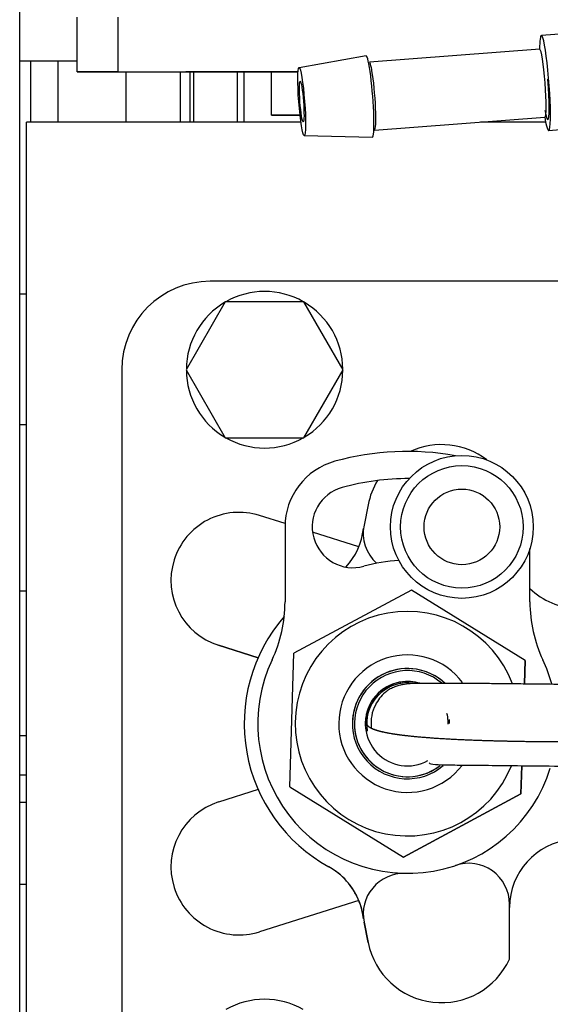
# Model space of a CAD drawing. Extents: x 0 to 406, y 0 to 283.
# Drawn here: x 172 to 176, y 92 to 99 of the extents above; entities that cross this region are included whole.
import ezdxf

# ---------------------------------------------------------------- set-up
doc = ezdxf.new("R2010")
doc.units = 0
doc.header["$LTSCALE"] = 10
doc.layers.add('MOTOR', color=2, linetype='CONTINUOUS')

msp = doc.modelspace()

# ---------------------------------------------------------------- linework, layer by layer
at = {"layer": 'MOTOR', "linetype": 'Continuous', "ltscale": 25.4}
for p, q in [((171.8414, 89.7287), (171.8414, 99.5395)), ((172.2636, 99.0687), (172.2636, 99.4687)), ((172.5636, 99.4687), (172.5636, 99.0687)), ((176.1661, 99.3722), (175.6755, 99.3346)), ((174.3876, 99.186), (173.8948, 99.0981)), ((175.6633, 99.2334), (174.4115, 99.1377)), ((171.8414, 99.1487), (172.2636, 99.1487)), ((171.9214, 99.1487), (171.9214, 98.6987)), ((171.9214, 99.1487), (171.9214, 98.6987)), ((172.1214, 99.1487), (172.1214, 98.6987)), ((172.1214, 99.1487), (172.1214, 98.6987)), ((172.5636, 99.0687), (172.2636, 99.0687)), ((172.2636, 99.0687), (172.5636, 99.0687)), ((172.5636, 99.0687), (173.6914, 99.0687)), ((172.5636, 99.0687), (173.8872, 99.0687)), ((172.6214, 99.0687), (172.6214, 98.6987)), ((172.6214, 99.0687), (172.6214, 98.6987)), ((173.0214, 99.0687), (173.0214, 98.6987)), ((173.0214, 99.0687), (173.0214, 98.6987)), ((173.3636, 99.0687), (173.0636, 99.0687)), ((173.0914, 99.0687), (173.0914, 98.6987)), ((173.1214, 98.6987), (173.1214, 99.0687)), ((173.1214, 98.6987), (173.1214, 99.0687)), ((173.3636, 99.0687), (173.8784, 99.0687)), ((173.8872, 99.0687), (173.3636, 99.0687)), ((173.4414, 98.6987), (173.4414, 99.0687)), ((173.4414, 98.6987), (173.4414, 99.0687)), ((173.4914, 98.6987), (173.4914, 99.0687)), ((173.6914, 98.7487), (173.6914, 99.0687)), ((173.6914, 98.7487), (173.902, 98.7487)), ((173.902, 98.7487), (173.6914, 98.7487)), ((171.8914, 90.4987), (171.8914, 98.6987)), ((173.9083, 98.6987), (171.8914, 98.6987)), ((174.4497, 98.6391), (175.7014, 98.7349)), ((175.707, 98.6987), (175.2291, 98.6987)), ((175.7289, 98.6367), (176.2195, 98.6742)), ((173.9329, 98.5996), (174.4334, 98.5877)), ((175.8414, 97.5287), (173.2414, 97.5287)), ((171.8914, 97.4344), (171.8414, 97.4344)), ((171.8914, 97.4344), (171.8414, 97.4344)), ((173.3527, 97.3787), (173.064, 96.8787)), ((173.3527, 97.3787), (173.064, 96.8787)), ((173.9301, 97.3787), (173.3527, 97.3787)), ((173.9301, 97.3787), (173.3527, 97.3787)), ((174.2187, 96.8787), (173.9301, 97.3787)), ((174.2187, 96.8787), (173.9301, 97.3787)), ((172.5914, 96.8787), (172.5914, 91.6787)), ((173.064, 96.8787), (173.3527, 96.3787)), ((173.064, 96.8787), (173.3527, 96.3787)), ((173.9301, 96.3787), (174.2187, 96.8787)), ((173.9301, 96.3787), (174.2187, 96.8787)), ((171.8414, 96.4775), (171.8914, 96.4775)), ((171.8414, 96.4775), (171.8914, 96.4775)), ((173.3527, 96.3787), (173.9301, 96.3787)), ((173.3527, 96.3787), (173.9301, 96.3787)), ((174.4021, 95.8869), (174.3721, 95.7375)), ((173.792, 95.7487), (173.6037, 95.8081)), ((173.7914, 95.7244), (173.7914, 95.1732)), ((173.7914, 95.7244), (173.7914, 95.1732)), ((174.3338, 95.5779), (173.994, 95.685)), ((175.5914, 95.1732), (175.5914, 95.5644)), ((175.5914, 95.1732), (175.5914, 95.5644)), ((171.8414, 95.2536), (171.8914, 95.2536)), ((174.7215, 95.2598), (173.8569, 94.7954)), ((175.5561, 94.7432), (174.7215, 95.2598)), ((173.303, 94.8544), (173.5933, 94.7628)), ((173.5933, 94.7628), (173.303, 94.8544)), ((173.8267, 93.8143), (173.8569, 94.7954)), ((175.5507, 94.5704), (175.5561, 94.7432)), ((175.5561, 94.7432), (175.5508, 94.5707)), ((174.3914, 94.2787), (174.3914, 94.2787)), ((174.3944, 94.3209), (174.4002, 94.3209)), ((174.9825, 94.3209), (174.9884, 94.3209)), ((171.8914, 94.1898), (171.8414, 94.1898)), ((171.8914, 94.1898), (171.8414, 94.1898)), ((175.5259, 93.7621), (175.5323, 93.9696)), ((175.5323, 93.9689), (175.5259, 93.7621)), ((171.8414, 93.9036), (171.8914, 93.9036)), ((173.5933, 93.7947), (173.303, 93.7031)), ((173.8267, 93.8143), (174.6612, 93.2977)), ((173.8267, 93.8143), (174.6612, 93.2977)), ((175.5259, 93.7621), (174.6612, 93.2977)), ((174.6612, 93.2977), (175.5259, 93.7621)), ((171.8914, 93.6987), (171.8414, 93.6987)), ((171.8414, 93.0987), (171.8914, 93.0987)), ((174.3338, 92.9796), (173.6037, 92.7494)), ((174.3338, 92.9796), (173.6037, 92.7494)), ((175.4414, 92.5496), (175.4414, 92.953)), ((174.4021, 92.6705), (174.3721, 92.8199)), ((174.3721, 92.8199), (174.4021, 92.6705))]:
    msp.add_line(p, q, dxfattribs=at)
for radius in [0.525, 0.525, 0.45, 0.45, 0.2778, 0.2778]:
    msp.add_circle((175.0914, 95.7244), radius, dxfattribs=at)
for centre, radius, start, end in [((174.8446, 98.9262), 0.8828, 2.69168, 5.72724), ((173.2414, 96.8787), 0.65, 90, 180), ((173.6414, 96.8787), 0.575, 60.40815, 119.59185), ((173.6414, 96.8787), 0.575, 120.40815, 179.59437), ((173.6414, 96.8787), 0.575, 0.40563, 59.59185), ((173.6414, 96.8787), 0.575, 180.40563, 239.59185), ((173.6414, 96.8787), 0.575, 300.40815, 359.59437), ((173.6414, 96.8787), 0.575, 240.40815, 299.59185), ((174.9414, 95.7787), 0.55, 52.75168, 114.64659), ((174.6914, 94.2787), 2, 79.83303, 105.46601), ((174.6914, 94.2787), 2, 79.83303, 105.46601), ((174.2914, 95.7244), 0.5, 105.46601, 180), ((174.2914, 95.7244), 0.5, 105.46601, 180), ((174.6914, 94.2787), 1.8, 89.60093, 105.46601), ((174.6914, 94.2787), 1.8, 89.60093, 105.46601), ((174.9414, 95.7787), 0.55, 148.59776, 168.65346), ((174.2914, 95.7244), 0.3, 105.46601, 285.46601), ((174.2914, 95.7244), 0.3, 105.46601, 285.46601), ((173.4534, 95.3312), 0.5, 72.49799, 162.50239), ((173.8713, 95.7679), 0.5, 317.34101, 353.58845), ((174.6663, 95.6785), 0.3, 168.65346, 227.59506), ((173.4534, 95.3312), 0.5, 162.50023, 252.50014), ((174.6914, 94.2787), 1.2, 93.01301, 105.46601), ((174.6914, 94.2787), 1.2, 93.01301, 105.46601), ((175.9414, 95.6287), 0.5, 225.573, 270), ((172.7914, 95.1732), 1, 334.79123, 0), ((172.7914, 95.1732), 1, 334.79123, 0), ((176.5914, 95.1732), 1, 180, 205.20877), ((176.5914, 95.1732), 1, 180, 205.20877), ((174.6914, 94.2787), 1.2, 139.00884, 241.15729), ((174.6914, 94.2787), 0.825, 20.74668, 337.94717), ((174.6914, 94.2787), 0.505, 36.63117, 322.6223), ((174.6914, 94.2787), 1.1, 154.79123, 342.65856), ((174.6914, 94.2787), 1.1, 154.79123, 342.65856), ((174.6914, 94.2787), 1.1, 15.39279, 25.20877), ((174.6914, 94.2787), 1.1, 15.39279, 25.20877), ((174.6914, 94.2787), 0.405, 47.24696, 180), ((174.6914, 94.2787), 0.405, 47.33844, 310.5938), ((174.6914, 94.2787), 0.39, 49.7042, 308.1606), ((174.6914, 94.2787), 0.31, 73.00134, 299.06771), ((174.6914, 94.2787), 0.31, 72.34684, 180), ((174.6914, 94.2787), 0.3, 82.07607, 190.55549), ((174.6914, 94.2787), 0.3, 81.89589, 179.40735), ((174.6914, 94.2787), 0.3, 4.4801, 14.44951), ((174.6914, 94.2787), 0.39, 180, 308.17111), ((174.6914, 94.2787), 0.3, 179.40735, 189.82947), ((174.6914, 94.2787), 0.3, 359.40735, 4.38313), ((174.6914, 94.2787), 0.31, 0, 5.48018), ((174.6914, 94.2787), 0.31, 0, 4.81595), ((173.4534, 93.2263), 0.5, 107.50001, 197.49963), ((175.9414, 92.9287), 0.5, 95.83999, 180), ((175.1414, 92.953), 0.3, 0, 108.74934), ((173.8713, 92.7896), 0.5, 22.33149, 61.15599), ((173.8713, 92.7896), 0.5, 6.41155, 61.15729), ((174.6663, 92.879), 0.3, 88.97291, 191.34654), ((173.4534, 93.2263), 0.5, 197.49963, 287.50002), ((173.8713, 92.7896), 0.5, 6.41155, 22.33018), ((174.9414, 92.7787), 0.55, 191.34654, 335.38002), ((173.6414, 91.6787), 0.575, 60.40815, 119.59185)]:
    msp.add_arc(centre, radius, start, end, dxfattribs=at)
for centre, major_axis, start_param, end_param in [((175.7022, 98.9857), (-0.0267, 0.349), 0, 0.776318), ((175.7022, 98.9857), (-0.0267, 0.349), 2.366399, 6.283185), ((174.4107, 98.8869), (-0.0229, 0.2991), 0, 0.008566), ((174.4107, 98.8869), (-0.0229, 0.2991), 3.133027, 6.283185), ((175.6824, 98.9841), (-0.0191, 0.2493), 3.141593, 6.283185), ((174.4306, 98.8884), (0.0191, -0.2493), 2.683923, 3.141593), ((174.4306, 98.8884), (0.0191, -0.2493), 2.410783, 2.683923), ((174.4306, 98.8884), (0.0191, -0.2493), 0, 2.410783), ((175.7022, 98.9857), (0.0206, -0.2692), 0, 1.573971), ((175.7022, 98.9857), (0.0206, -0.2692), 5.552376, 6.283185)]:
    msp.add_ellipse(centre, major_axis=major_axis, ratio=0.085343, start_param=start_param, end_param=end_param, dxfattribs=at)
for major_axis in [(-0.0191, 0.2493), (-0.0114, 0.1496)]:
    msp.add_ellipse((173.914, 98.8489), major_axis=major_axis, ratio=0.085343, dxfattribs=at)
for points, degree, knots in [([(176.1944, 94.5632), (176.0981, 94.5642), (175.947, 94.5657), (175.7236, 94.568), (175.551, 94.5698), (175.4118, 94.5713), (175.297, 94.5725), (175.1766, 94.5737), (175.04, 94.5747), (174.8882, 94.5749), (174.7696, 94.5745), (174.6871, 94.5718), (174.6248, 94.5583), (174.5913, 94.5471), (174.5627, 94.533), (174.5416, 94.519), (174.5013, 94.4869), (174.4564, 94.4286), (174.4232, 94.3342), (174.4237, 94.2797), (174.4247, 94.2463)], 3, [0, 0, 0, 0, 0.106486, 0.197804, 0.273739, 0.334236, 0.390924, 0.444505, 0.518703, 0.613371, 0.724765, 0.809447, 0.832241, 0.851025, 0.866944, 0.874432, 0.881967, 0.929443, 0.963042, 1, 1, 1, 1]), ([(174.3914, 94.2818), (174.3912, 94.262), (174.4145, 94.2435), (174.4607, 94.2265), (174.5838, 94.2008), (174.7676, 94.1817), (174.8548, 94.1747), (175.1288, 94.1577), (175.4641, 94.1485), (175.6993, 94.1454), (175.9443, 94.1452), (176.1901, 94.1484)], 5, [0, 0, 0, 0, 0, 0, 0.329557, 0.329557, 0.329557, 0.567007, 0.567007, 0.567007, 1, 1, 1, 1, 1, 1]), ([(174.4248, 94.2462), (174.4468, 94.2353), (174.4778, 94.2251), (174.518, 94.2155), (174.6244, 94.1966), (174.7676, 94.1817), (174.8548, 94.1747), (175.1288, 94.1577), (175.4641, 94.1485), (175.6993, 94.1454), (175.9443, 94.1452), (176.1901, 94.1484)], 5, [0.1251292, 0.1251292, 0.1251292, 0.1251292, 0.1251292, 0.1251292, 0.3295572, 0.3295572, 0.3295572, 0.567007, 0.567007, 0.567007, 1, 1, 1, 1, 1, 1]), ([(174.8511, 93.9903), (174.8511, 93.9867), (174.8719, 93.9815), (174.9306, 93.9759), (175.0698, 93.9749), (175.2641, 93.9728), (175.508, 93.9703), (175.8286, 93.967), (176.0495, 93.9647), (176.1882, 93.9632)], 3, [0.2083386, 0.2083386, 0.2083386, 0.2083386, 0.2532407, 0.3625834, 0.4668453, 0.5720227, 0.6953998, 0.8379495, 1, 1, 1, 1])]:
    msp.add_open_spline(points, degree=degree, knots=knots, dxfattribs=at)

doc.saveas('drawing.dxf')
